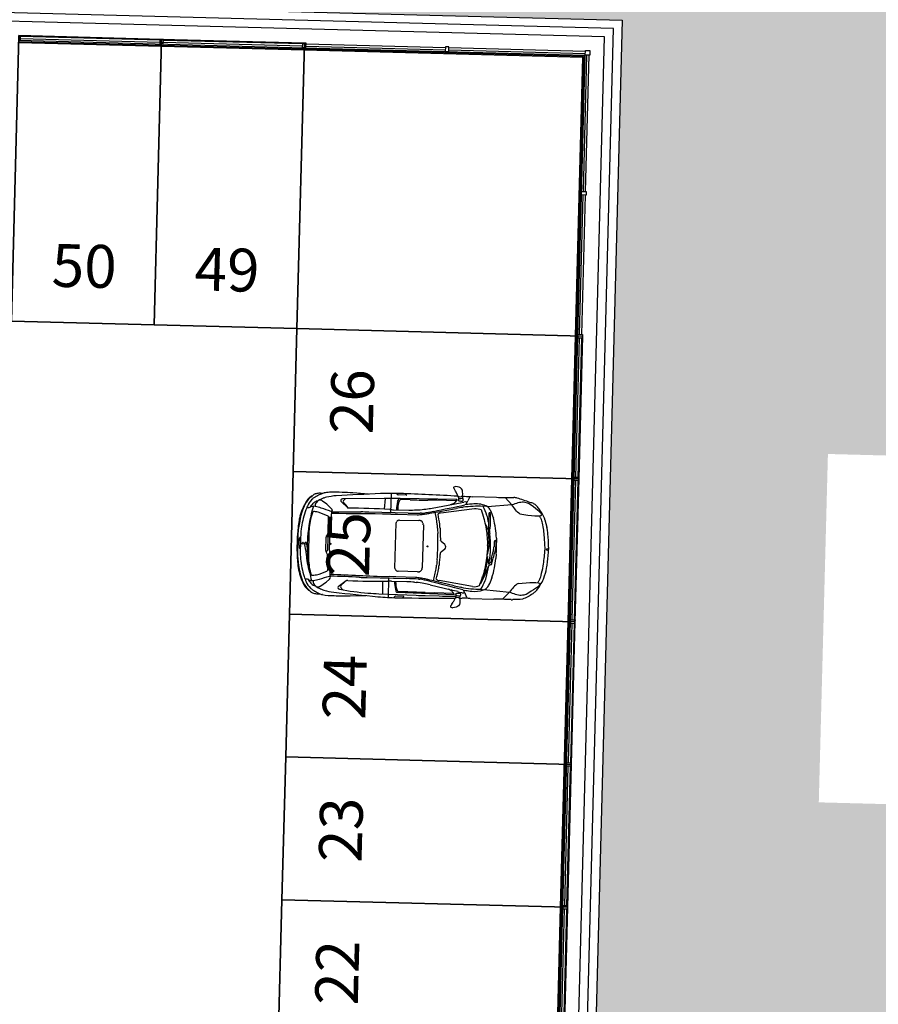
# Model space of a CAD drawing. Units: metres. Extents: x -596 to 4156, y -800 to 3768.
# Drawn here: x -318 to -303, y 1077 to 1094 of the extents above; entities that cross this region are included whole.
import ezdxf

# ---------------------------------------------------------------- set-up
doc = ezdxf.new("R2010")
doc.units = ezdxf.units.M
doc.header["$LTSCALE"] = 0.02
for name, color, linetype in [('PARK_A_MARCIAPIEDI', 2, 'Continuous'), ('PARK_A_VISTA', 2, 'Continuous'), ('PARK_PARCHEGGI_TESTO', 7, 'Continuous'), ('PARK_SIMBOLI', 9, 'Continuous'), ('SDF_VERDE', 86, 'Continuous')]:
    doc.layers.add(name, color=color, linetype=linetype)
doc.layers.add('PARK_PARCHEGGI_DIP', color=14, linetype='Continuous', lineweight=35)
doc.layers.add('PROG_A_VISTA_SEZ', color=150, linetype='Continuous', lineweight=20)
doc.styles.get("Standard").update_dxf_attribs({"font": 'arial.ttf'})

# ---------------------------------------------------------------- blocks, each defined once
blk = doc.blocks.new('Simboli_Auto3')
at = {"color": 0}
for p, q in [((0.597, 0.694), (0.71, 0.81)), ((1.223, 0.81), (0.848, 0.81)), ((1.271, 0.81), (1.271, 0.806)), ((1.273, 0.797), (1.299, 0.742)), ((1.386, 0.813), (1.356, 0.812)), ((1.386, 0.819), (1.386, 0.798)), ((1.446, 0.781), (1.491, 0.876)), ((1.509, 0.909), (1.51, 0.912)), ((2.297, 0.829), (2.28, 0.812)), ((2.282, 0.806), (2.412, 0.806)), ((2.415, 0.807), (2.444, 0.83)), ((2.521, 0.828), (2.525, 0.521)), ((3.131, 0.821), (2.881, 0.808)), ((3.575, 0.811), (3.576, 0.81)), ((3.678, 0.769), (3.639, 0.789)), ((0.204, 0.69), (0.199, 0.685)), ((1.012, 0.665), (0.597, 0.694)), ((1.205, 0.694), (1.202, 0.694)), ((1.312, 0.723), (1.315, 0.72)), ((1.324, 0.695), (1.324, 0.68)), ((1.419, 0.708), (1.365, 0.72)), ((1.372, 0.636), (1.376, 0.635)), ((1.441, 0.74), (1.442, 0.74)), ((1.478, 0.76), (2.393, 0.749)), ((1.478, 0.76), (1.478, 0.757)), ((1.481, 0.748), (1.5, 0.717)), ((1.487, 0.738), (1.793, 0.738)), ((1.864, 0.611), (1.527, 0.683)), ((1.939, 0.783), (1.718, 0.783)), ((2.679, 0.773), (2.083, 0.782)), ((2.216, 0.733), (2.366, 0.733)), ((2.416, 0.701), (2.41, 0.719)), ((2.612, 0.774), (2.62, 0.573)), ((2.852, 0.767), (2.85, 0.767)), ((3.203, 0.581), (3.329, 0.68)), ((0.065, 0.472), (0.06, 0.459)), ((0.885, 0.475), (0.887, 0.481)), ((0.946, 0.617), (0.947, 0.618)), ((1.009, 0.425), (1.059, 0.56)), ((1.057, 0.562), (1.056, 0.562)), ((1.19, 0.621), (1.724, 0.539)), ((1.484, 0.615), (1.774, 0.553)), ((1.751, 0.532), (1.753, 0.531)), ((1.901, 0.528), (1.913, 0.526)), ((1.982, 0.514), (1.985, 0.513)), ((2.054, 0.524), (2.032, 0.524)), ((2.113, 0.575), (2.087, 0.578)), ((2.098, 0.5), (2.415, 0.498)), ((2.479, 0.569), (2.237, 0.569)), ((2.868, 0.521), (2.244, 0.521)), ((2.41, 0.598), (2.408, 0.569)), ((2.45, 0.497), (2.52, 0.497)), ((3.175, 0.577), (3.196, 0.578)), ((3.455, 0.53), (3.459, 0.513)), ((3.459, 0.513), (3.477, 0.162)), ((3.521, 0.61), (3.466, 0.56)), ((3.719, 0.505), (3.718, 0.505)), ((3.723, 0.589), (3.722, 0.589)), ((3.771, 0.498), (3.773, 0.498)), ((3.84, 0.612), (3.839, 0.614)), ((1.998, -0.343), (1.998, 0.343)), ((2.001, 0.359), (2.005, 0.368)), ((2.047, 0.408), (2.048, 0.408)), ((2.069, 0.41), (2.38, 0.407)), ((2.402, 0.401), (2.403, 0.401)), ((2.423, 0.381), (2.428, 0.374)), ((2.432, 0.36), (2.432, -0.36)), ((3.496, 0.394), (3.495, 0.384)), ((3.498, 0.407), (3.498, 0.407)), ((3.946, 0.454), (3.944, 0.46)), ((3.974, 0.296), (3.971, 0.317)), ((0.827, 0.093), (0.831, 0.162)), ((0.906, 0.191), (0.906, 0.218)), ((0.941, 0.255), (0.944, 0.231)), ((3.813, 0.217), (3.813, 0.217)), ((3.846, 0.197), (3.852, 0.128)), ((0, -0.039), (0, 0.039)), ((0.967, -0.039), (0.967, 0.039)), ((1.648, 0.035), (1.705, 0.085)), ((1.716, 0.101), (1.716, 0.102)), ((3.459, 0.003), (3.478, 0.014)), ((3.478, 0.099), (3.478, -0.099)), ((3.505, 0.103), (3.505, -0.103)), ((3.538, 0.117), (3.507, 0.106)), ((3.54, 0.106), (3.54, -0.106)), ((3.816, -0.102), (3.816, 0.102)), ((3.835, 0.086), (3.834, 0.097)), ((3.846, 0.01), (3.846, 0.009)), ((3.855, 0.109), (3.875, 0.026)), ((3.876, 0.017), (3.877, 0.006)), ((3.878, 0), (3.877, 0)), ((3.967, 0.055), (3.967, 0.054)), ((3.991, -0.066), (3.991, 0.066)), ((3.998, 0.105), (3.997, 0.12)), ((0.831, -0.162), (0.827, -0.093)), ((0.861, -0.112), (0.861, -0.111)), ((0.864, -0.083), (0.864, -0.021)), ((0.944, -0.116), (0.96, -0.243)), ((1.648, -0.035), (1.705, -0.085)), ((1.716, -0.101), (1.716, -0.102)), ((3.478, -0.014), (3.459, -0.003)), ((3.507, -0.106), (3.538, -0.117)), ((3.834, -0.097), (3.835, -0.086)), ((3.852, -0.003), (3.852, -0.003)), ((3.967, -0.054), (3.967, -0.055)), ((3.997, -0.12), (3.998, -0.105)), ((0.958, -0.27), (0.938, -0.299)), ((0.961, -0.252), (0.961, -0.262)), ((0.962, -0.288), (0.963, -0.288)), ((3.477, -0.162), (3.459, -0.513)), ((3.813, -0.217), (3.813, -0.217)), ((3.971, -0.317), (3.974, -0.296)), ((0.065, -0.472), (0.031, -0.356)), ((0.981, -0.315), (0.982, -0.317)), ((2.005, -0.368), (2.001, -0.359)), ((2.048, -0.408), (2.047, -0.408)), ((2.38, -0.407), (2.069, -0.41)), ((2.403, -0.401), (2.402, -0.401)), ((2.428, -0.374), (2.423, -0.381)), ((3.495, -0.384), (3.496, -0.394)), ((3.498, -0.407), (3.498, -0.407)), ((3.944, -0.46), (3.946, -0.454)), ((0.887, -0.481), (0.885, -0.475)), ((0.934, -0.551), (0.935, -0.552)), ((0.959, -0.55), (0.959, -0.545)), ((1.724, -0.539), (1.19, -0.621)), ((1.774, -0.553), (1.484, -0.615)), ((1.864, -0.611), (1.527, -0.683)), ((1.753, -0.531), (1.751, -0.532)), ((1.913, -0.526), (1.901, -0.528)), ((1.985, -0.513), (1.982, -0.514)), ((2.032, -0.524), (2.054, -0.524)), ((2.113, -0.575), (2.087, -0.578)), ((2.415, -0.498), (2.098, -0.5)), ((2.479, -0.569), (2.237, -0.569)), ((2.244, -0.521), (2.868, -0.521)), ((2.41, -0.598), (2.408, -0.569)), ((2.52, -0.497), (2.45, -0.497)), ((2.521, -0.828), (2.525, -0.521)), ((2.62, -0.573), (2.612, -0.745)), ((3.2, -0.577), (3.319, -0.683)), ((3.455, -0.53), (3.459, -0.513)), ((3.521, -0.61), (3.466, -0.56)), ((3.718, -0.505), (3.719, -0.505)), ((3.723, -0.589), (3.722, -0.589)), ((3.723, -0.589), (3.722, -0.589)), ((3.839, -0.614), (3.84, -0.612)), ((0.204, -0.69), (0.199, -0.685)), ((0.255, -0.724), (0.254, -0.724)), ((0.597, -0.695), (0.983, -0.655)), ((0.597, -0.695), (0.71, -0.81)), ((1.202, -0.694), (1.205, -0.694)), ((1.273, -0.797), (1.299, -0.742)), ((1.312, -0.723), (1.315, -0.72)), ((1.324, -0.695), (1.324, -0.68)), ((1.419, -0.708), (1.365, -0.72)), ((1.376, -0.635), (1.372, -0.636)), ((1.441, -0.74), (1.442, -0.74)), ((1.446, -0.781), (1.491, -0.876)), ((1.478, -0.76), (2.379, -0.749)), ((1.478, -0.76), (1.478, -0.757)), ((1.481, -0.748), (1.5, -0.717)), ((1.487, -0.738), (1.793, -0.738)), ((2.216, -0.733), (2.366, -0.733)), ((2.392, -0.705), (2.392, -0.704)), ((2.416, -0.701), (2.41, -0.719)), ((2.632, -0.743), (3.292, -0.722)), ((3.639, -0.789), (3.678, -0.769)), ((1.223, -0.81), (0.848, -0.81)), ((1.271, -0.81), (1.271, -0.806)), ((1.386, -0.813), (1.356, -0.812)), ((1.509, -0.909), (1.51, -0.912)), ((2.297, -0.829), (2.28, -0.812)), ((2.282, -0.806), (2.412, -0.806)), ((2.415, -0.807), (2.444, -0.83)), ((2.881, -0.808), (3.131, -0.821)), ((3.576, -0.81), (3.575, -0.811))]:
    blk.add_line(p, q, dxfattribs=at)
for centre, major_axis, ratio, start_param, end_param in [((1.404, 0.677), (-0.31, 0), 0.978, 4.303483, 4.412301), ((1.481, 0.965), (-0.0549, 0), 0.978, 2.480771, 2.727187), ((1.523, 0.947), (0.00915, 0), 0.978, -0.414406, 1.16189), ((0.567, 0.634), (0.183, 0), 0.978, 1.548837, 1.714213), ((0.848, 13.142), (-12.61, 0), 0.978, 1.548837, 1.570796), ((1.223, 4.387), (-3.658, 0), 0.978, 1.570796, 1.606978), ((1.293, 0.806), (0.0219, 0), 0.978, 3.141593, 3.569153), ((1.276, 0.798), (0.11, 0), 0.978, -0.237286, 0), ((1.426, 0.858), (-0.0567, 0), 0.978, 0.782429, 2.247999), ((2.555, -28.295), (29.78, 0), 0.978, 1.576541, 1.607598), ((1.823, 0.725), (-0.366, 0), 0.978, -0.538978, -0.433525), ((1.691, 0.806), (0.21, 0), 0.978, 2.480771, 2.602615), ((2.282, 0.809), (-0.00366, 0), 0.978, -0.785824, 1.570796), ((2.41, -3.464), (-4.39, 0), 0.978, 4.648544, 4.718134), ((2.412, 0.809), (-0.00366, 0), 0.978, 1.570796, 2.241526), ((1.76, -13.406), (-35.266, 2.5), 0.403249, 4.694578, 4.714606), ((3.272, -1.844), (-2.728, 0), 0.978, 4.670489, 4.764172), ((3.45, 0.178), (-0.699, 0.082), 0.915281, 4.638823, 4.910249), ((3.516, 0.513), (-0.31, 0), 0.978, 4.479616, 4.519713), ((3.537, 0.599), (-0.219, 0), 0.978, 4.229298, 4.479616), ((3.652, 0.561), (-0.245, 0), 0.978, 4.633586, 4.847298), ((3.652, 0.561), (0.245, 0), 0.978, 1.231651, 1.491993), ((3.709, 0.719), (0.0732, 0), 0.978, 0.955053, 1.231651), ((0.981, 0.074), (1.005, 0), 0.978, 2.533732, 2.66947), ((0.456, 0.431), (-0.366, 0), 0.978, -0.790475, -0.607861), ((0.325, 0.57), (0.172, 0), 0.978, 2.173088, 2.351118), ((1.078, 0.536), (-0.155, 0), 0.978, -0.822948, -0.566069), ((1.009, 0.608), (0.0617, 0.0342), 0.758303, 0.414707, 1.764069), ((1.741, 0.269), (-0.793, 0), 0.978, -0.527105, -0.326118), ((1.086, -1.091), (0.09, 1.788), 0.434923, -0.032635, 0.209849), ((0.981, -1.611), (0.362, 2.252), 0.807608, -0.015641, 0.156485), ((1.144, 0.558), (0.108, 0.018), 0.578446, 1.026697, 2.114896), ((1.136, -0.373), (-1.093, 0), 0.978, 4.565166, 4.649285), ((1.216, 0.154), (-0.549, 0), 0.978, 4.475155, 4.565166), ((1.365, 0.771), (0.0732, 0), 0.978, 3.569153, 3.883964), ((1.336, 0.601), (-0.125, 0), 0.978, 4.48017, 4.897035), ((1.288, 0.695), (-0.0366, 0), 0.978, 3.141593, 3.883964), ((13.808, 51.087), (53.031, 0), 0.978, 4.475155, 4.484806), ((1.403, 0.754), (0.0311, 0), 0.978, 2.973194, 3.488189), ((1.39, 0.756), (-0.0183, 0), 0.978, 4.668253, 6.114787), ((1.384, 0.747), (-0.011, 0), 0.978, 0.346596, 1.441753), ((0.978, -1.658), (-2.378, 0), 0.978, 4.49805, 4.544078), ((1.407, 0.92), (-0.19, 0), 0.978, 1.441753, 1.597506), ((1.379, 0.525), (0.255, 0), 0.978, 1.365617, 1.52666), ((1.409, 0.842), (-0.11, 0), 0.978, 1.597506, 1.868356), ((3.102, 7.671), (7.317, 0), 0.978, 4.48017, 4.495391), ((1.424, 0.734), (0.0366, 0), 0.978, 1.100317, 1.365617), ((1.406, 0.7), (0.0753, 0), 0.978, 0.8481, 1.100317), ((1.43, 0.78), (0.0433, 0), 0.978, -1.273236, -0.91654), ((1.469, 0.771), (-0.0256, 0), 0.978, -0.433525, 0.295022), ((2.692, -37.838), (-39.504, 0), 0.978, -1.54053, -1.539228), ((1.453, 0.751), (-0.00549, 0), 0.978, 2.225052, 3.989693), ((1.496, 0.757), (0.0183, 0), 0.978, 3.141593, 3.685802), ((1.718, -6.372), (-7.317, 0), 0.978, -1.570796, -1.54053), ((1.537, 0.739), (0.0439, 0), 0.978, 3.685802, 4.083098), ((1.639, 0.876), (0.217, 0), 0.978, 4.083098, 4.410572), ((1.793, -6.418), (7.317, 0), 0.978, 1.550978, 1.570796), ((2.216, 14.452), (14.027, 0), 0.978, 4.69257, 4.712389), ((1.939, -8.161), (-9.146, 0), 0.978, 4.696596, 4.712389), ((2.366, 0.712), (0.0219, 0), 0.978, 0.664698, 1.570796), ((2.297, 0.608), (-0.011, 0.196), 0.574615, 4.634638, 5.323368), ((2.344, 0.701), (0.0694, 0), 0.978, 0.355885, 0.783734), ((2.357, 0.706), (-0.0549, 0), 0.978, 3.399684, 3.497478), ((1.946, 0.579), (0.485, 0), 0.978, -0.021053, 0.258091), ((2.615, -3.162), (-4.024, 0), 0.978, 4.65411, 4.696596), ((2.58, -3.782), (4.659, 0), 0.978, 1.415201, 1.512517), ((2.756, 1.113), (0.704, 0), 0.978, -0.882423, -0.723272), ((3.188, 0.628), (-0.118, 0), 0.978, 3.727506, 4.173893), ((3.262, 0.676), (0.0293, 0), 0.978, -0.723272, 0.585913), ((3.283, 0.666), (-0.0584, 0), 0.978, 3.795995, 4.374158), ((3.316, 0.691), (0.0165, 0), 0.978, -0.705143, 0.654403), ((3.213, -0.605), (-1.416, 0), 0.978, 4.471229, 4.582712), ((3.947, 0.154), (0.631, 0), 0.978, 2.127731, 2.310323), ((3.498, 0.532), (-0.219, 0), 0.978, 4.280446, 4.471229), ((2.404, -1.789), (-2.833, 0), 0.978, 4.253232, 4.280446), ((3.663, 0.599), (0.095, 0), 0.978, 1.562701, 2.127731), ((3.636, 0.646), (-0.0892, 0.0564), 0.509169, 3.12989, 4.761109), ((3.409, 0.269), (-0.578, 0), 0.978, 4.080555, 4.229298), ((3.624, 0.291), (-0.399, 0), 0.978, 4.532968, 4.559708), ((3.677, 0.577), (0.102, 0), 0.978, 0.755448, 1.391375), ((3.621, 0.552), (0.219, 0), 0.978, 0.83781, 0.938962), ((3.287, 0.217), (-0.639, 0), 0.978, 3.781957, 3.897041), ((3.611, 0.583), (0.243, 0), 0.978, 0.705214, 0.955053), ((3.574, 0.501), (-0.289, 0), 0.978, 3.553032, 3.979403), ((3.621, 0.508), (-0.299, 0), 0.978, 3.862395, 4.166406), ((3.46, 0.405), (-0.479, 0), 0.978, 3.54683, 3.931769), ((3.712, 0.587), (-0.177, 0), 0.978, 3.646177, 3.862395), ((3.012, 0.208), (0.978, 0), 0.978, 0.232169, 0.504584), ((0.412, 0.358), (0.366, 0), 0.978, 2.66947, 2.818), ((0.588, 0.302), (0.498, 0), 0.978, 2.734886, 2.903883), ((0.366, 0.395), (-0.256, 0), 0.978, -0.57846, -0.406707), ((1.934, 0.158), (-1.097, 0), 0.978, -0.299549, -0.145088), ((1.657, 0.248), (-0.807, 0), 0.978, -0.45074, -0.299549), ((1.162, 0.482), (-0.256, 0), 0.978, -0.566069, -0.45074), ((3.457, -0.07), (-2.542, 0), 0.978, -0.220331, -0.143682), ((3.345, -0.476), (-2.525, 0), 0.978, -0.43291, -0.314556), ((1.405, 0.379), (0.439, 0), 0.978, 2.815474, 2.921261), ((10.899, -2.569), (10.342, 0), 0.978, 2.822703, 2.837044), ((1.056, 0.558), (-0.00366, 0), 0.978, -1.570796, -0.43291), ((1.057, 0.56), (0.00183, 0), 0.978, -0.345715, 1.570796), ((1.667, 0.277), (-0.274, 0), 0.978, 4.399232, 4.502495), ((4.139, -0.007), (-2.43, 0), 0.978, -0.221929, -0.153803), ((1.725, 0.449), (-0.0887, 0), 0.978, 4.286322, 4.399232), ((1.757, 0.518), (0.011, 0), 0.978, -0.221929, 1.144729), ((2.552, 4.049), (3.658, 0), 0.978, 4.49805, 4.533468), ((4.139, -0.007), (2.391, 0), 0.978, 2.903432, 2.98779), ((2.902, 5.033), (-4.694, 0), 0.978, 1.343213, 1.376517), ((2.179, 2.008), (-1.463, 0), 0.978, 1.353798, 1.422621), ((3.866, 11.088), (-10.975, 0), 0.978, 1.391875, 1.39825), ((2.326, 2.968), (-2.456, 0), 0.978, 1.422621, 1.473353), ((2.212, 1.785), (1.32, 0), 0.978, 4.539843, 4.596342), ((2.038, 0.739), (-0.219, 0), 0.978, 1.376517, 1.544766), ((2.244, 7.677), (-7.317, 0), 0.978, 1.544766, 1.570796), ((2.102, 0.858), (-0.366, 0), 0.978, 1.45475, 1.561268), ((2.237, 1.822), (1.28, 0), 0.978, 4.614945, 4.712389), ((2.45, 4.075), (3.658, 0), 0.978, 4.70286, 4.712389), ((2.479, 2.358), (-1.829, 0), 0.978, 1.570796, 1.603863), ((2.52, -0.934), (1.463, 0), 0.978, 1.558948, 1.570796), ((1.647, -72.999), (-75.155, 0), 0.978, 4.688252, 4.70054), ((3.012, -13.413), (14.306, 0), 0.978, 1.55941, 1.603863), ((2.868, -6.635), (7.317, 0), 0.978, 1.553366, 1.570796), ((4.049, 53.048), (0.552, 52.536), 1, 3.132028, 3.140798), ((3.194, 0.592), (0.0146, 0), 0.978, -1.475279, -0.882423), ((3.488, 0.536), (-0.0329, 0), 0.978, -0.831269, 0.187897), ((3.457, 0.556), (0.0439, 0), 0.978, 4.68981, 5.046088), ((4.621, -2.727), (3.508, 0), 0.978, 1.857293, 1.904495), ((3.853, -0.196), (0.73, 0), 0.978, 1.81675, 2.051385), ((4.146, -1.151), (-1.829, 0), 0.978, -1.338138, -1.284299), ((3.791, 0.045), (-0.476, 0), 0.978, -1.41666, -1.324842), ((3.735, 0.408), (-0.101, 0), 0.978, 4.566182, 4.866525), ((3.746, 0.502), (-0.0915, 0), 0.978, 4.465116, 4.945048), ((3.747, 0.491), (-0.0146, 0), 0.978, 3.708085, 4.566182), ((1.473, -0.014), (-2.364, 0), 0.978, 3.35103, 3.406459), ((3.671, 0.444), (0.105, 0), 0.978, 0.263905, 0.566492), ((3.726, 0.429), (0.169, 0), 0.978, 1.135957, 1.323523), ((2.69, 0.169), (1.133, 0), 0.978, 0.152471, 0.301255), ((2.595, 0.159), (1.22, 0), 0.978, 0.048714, 0.263905), ((2.72, 0.097), (1.13, 0), 0.978, 0.090243, 0.371457), ((3.836, 0.66), (0.0915, 0), 0.978, 4.277549, 4.537714), ((3.769, 0.569), (-0.0366, 0), 0.978, 3.33015, 3.781957), ((3.847, 0.718), (-0.152, 0), 0.978, 1.396122, 1.643853), ((3.002, 0.254), (0.915, 0), 0.978, 0.314397, 0.41144), ((2.296, 0.03), (-1.657, 0), 0.978, 3.280818, 3.45599), ((4.398, 0.799), (-0.543, 0), 0.978, 0.405237, 0.418484), ((3.278, 0.311), (-0.683, 0), 0.978, 3.365761, 3.560077), ((2.747, -0.189), (-2.728, 0.487), 0.62771, -0.095278, -0.000272), ((0.052, 0.35), (-0.0219, 0), 0.978, -0.432128, -0.201559), ((1.595, 0.063), (-1.534, 0), 0.978, -0.237709, -0.134241), ((1.641, 0.203), (0.672, 0), 0.978, 2.795878, 3.070992), ((2.522, 0.023), (-1.556, 0), 0.978, -0.267667, -0.092954), ((2.083, 0.141), (-1.101, 0), 0.978, -0.304549, -0.267667), ((2.352, 0.263), (0.622, 0), 0.978, 2.98779, 3.08767), ((2.352, 0.263), (-0.583, 0), 0.978, -0.153803, -0.053923), ((2.042, 0.343), (-0.0439, 0), 0.978, -0.373899, 0), ((2.112, 0.327), (0.115, 0), 0.978, 2.525141, 2.767694), ((2.048, 0.371), (0.0366, 0), 0.978, 2.020906, 2.525141), ((2.058, 0.351), (0.0593, 0), 0.978, 1.7574, 2.020906), ((2.068, 0.303), (-0.11, 0), 0.978, 4.701181, 4.898993), ((2.38, 0.364), (-0.0439, 0), 0.978, 4.181276, 4.701181), ((2.372, 0.349), (-0.0611, 0), 0.978, 3.716519, 4.181276), ((2.407, 0.36), (0.0256, 0), 0.978, 0, 0.574926), ((3.859, 0.354), (0.366, 0), 0.978, 3.056498, 3.189989), ((5.667, 0.439), (-2.175, 0), 0.978, 0.048397, 0.122815), ((3.642, 0.382), (0.146, 0), 0.978, 2.967058, 3.056498), ((3.562, 0.396), (0.0657, 0), 0.978, 2.632508, 2.967058), ((3.527, 0.415), (-0.0256, 0), 0.978, -1.090207, -0.509085), ((1.473, -0.014), (2.364, 0), 0.978, 0.047885, 0.152471), ((2.335, 0.095), (1.652, 0), 0.978, 0.137791, 0.224169), ((3.257, 0.265), (0.726, 0), 0.978, 0.136703, 0.232169), ((1.516, 0.031), (2.483, 0), 0.978, 0.036796, 0.136703), ((2.305, 0), (2.308, 0), 0.978, 3.031178, 3.122555), ((0.739, 0.17), (-0.732, 0), 0.978, -0.180783, -0.110415), ((3.308, -0.141), (1.073, 3.097), 0.994249, 1.778866, 1.851039), ((2.769, 0.039), (-1.942, 0), 0.978, -0.145088, -0.064752), ((2.563, -0.287), (-1.752, 0), 0.978, -0.292566, -0.171712), ((4.424, -0.665), (3.624, 0), 0.978, 2.901551, 2.947028), ((2.071, -0.025), (1.209, 0), 0.978, 2.898667, 2.941476), ((0.851, 0.218), (0.0366, 0), 0.978, -0.292566, -0.200117), ((0.905, 0.258), (0.00732, 0), 0.978, 1.967038, 2.898667), ((0.817, 0.463), (0.22, 0), 0.978, -1.174555, -0.965543), ((0.851, 0.191), (0.0549, 0), 0.978, -0.240041, 0), ((0.913, 0.218), (-0.00732, 0), 0.978, -0.695199, 0), ((0.323, 0.699), (-0.761, 0), 0.978, 2.446394, 2.505086), ((2.859, 0), (-1.939, 0), 0.978, -0.119048, 0.119048), ((3.457, -0.07), (-2.542, 0), 0.978, -0.132459, -0.119048), ((0.938, 0.255), (0.00366, 0), 0.978, 0.108338, 2.505086), ((0.94, 0.289), (-0.00366, 0), 0.978, 2.17605, 2.827037), ((1.543, 0.295), (0.603, 0), 0.978, 3.249931, 3.409084), ((3.526, 0.072), (2.562, 0), 0.978, 3.070992, 3.114688), ((2.35, 0.039), (-1.384, 0), 0.978, -0.092954, 0), ((-23.05, 1.604), (24.817, 0), 0.978, -0.061083, -0.053923), ((5.179, 0), (3.421, 0), 0.978, 3.079207, 3.203978), ((-23.05, 1.604), (-24.856, 0), 0.978, 3.084141, 3.08767), ((2.198, 0.099), (-1.28, 0), 0.978, 3.141593, 3.191832), ((3.541, 0.183), (0.0329, 0), 0.978, 3.264408, 3.483601), ((3.69, 0.235), (0.191, 0), 0.978, 3.483601, 3.750002), ((1.402, 0.102), (2.414, 0), 0.978, 0, 0.048714), ((3.212, 0.155), (-0.732, 0), 0.978, 3.168104, 3.280818), ((-2.771, 0), (6.717, 0), 0.978, -0.026511, 0.026511), ((2.277, 0.066), (1.714, 0), 0.978, 0, 0.137791), ((0.003, 0.043), (0.00549, 0), 0.978, 3.122555, 3.876612), ((0.017, 0), (0, 0.0167), 0.606888, 3.141593, 9.424778), ((0.601, 0), (-0.549, 0), 0.978, -0.053072, 0.053072), ((2.287, 0), (1.463, 0), 0.978, 3.07684, 3.206345), ((1.284, -0.07), (0.454, 0), 0.978, 2.969881, 3.177502), ((1.084, -0.021), (0.219, 0), 0.978, 2.947028, 3.141593), ((1.666, -0.078), (0.724, 0), 0.978, 2.874194, 3.17827), ((0.964, 0.14), (0.00183, 0), 0.978, 3.409084, 6.25628), ((1.68, 0), (0.0476, 0), 0.978, 2.303783, 3.979402), ((1.677, 0.115), (0.0414, 0), 0.978, -0.83781, -0.331787), ((1.64, 0.128), (0.0805, 0), 0.978, -0.331787, -0.061083), ((3.46, 0), (0.00366, 0), 0.978, 2.075726, 4.207459), ((3.509, 0.103), (-0.00366, 0), 0.978, -1.22136, 0), ((3.501, 0.106), (-0.0384, 0), 0.978, 3.141593, 3.750002), ((2.008, 0), (-1.829, 0), 0.978, 3.17648, 3.189478), ((2.008, 0), (1.829, 0), 0.978, -0.047885, 0.034887), ((4.018, 0.069), (0.183, 0), 0.978, 3.17648, 3.481909), ((3.908, 0.031), (-0.0658, 0), 0.978, 0.340317, 0.557904), ((3.998, 0.141), (0.146, 0), 0.978, 3.231836, 3.371248), ((3.804, 0.01), (-0.0732, 0), 0.978, 3.235882, 3.371248), ((3.845, 0.003), (-0.0329, 0), 0.978, 3.055113, 3.235882), ((3.908, 0), (0, 0.0167), 0.606888, 3.141593, 9.424778), ((3.922, 0.057), (-0.0449, 0), 0.978, 3.113115, 4.158071), ((4.53, 0), (0.565, 0), 0.978, 3.07759, 3.205596), ((3.418, 0.07), (-0.549, 0), 0.978, 3.07759, 3.113115), ((1.073, 0), (-2.927, 0), 0.978, 3.104796, 3.178389), ((0.003, -0.043), (0.00549, 0), 0.978, 2.406573, 3.16063), ((2.305, 0), (-2.308, 0), 0.978, 0.019038, 0.110415), ((3.308, 0.141), (-3.26, 0), 0.978, 0.053072, 0.105817), ((0.904, -0.083), (0.0732, 0), 0.978, 3.177502, 3.589975), ((0.848, -0.11), (0.011, 0), 0.978, 3.589975, 3.749389), ((0.849, -0.109), (0.0123, 0), 0.978, 3.749389, 6.033421), ((0.747, -0.083), (0.117, 0), 0.978, -0.249764, 0), ((1.09, -0.099), (-0.146, 0), 0.978, 0.036677, 0.122566), ((2.35, -0.039), (-1.384, 0), 0.978, 0, 0.092954), ((1.677, -0.115), (-0.0414, 0), 0.978, 3.47338, 3.979402), ((1.64, -0.128), (-0.0805, 0), 0.978, 3.202676, 3.47338), ((-23.05, -1.604), (-24.817, 0), 0.978, 3.195516, 3.202676), ((2.198, -0.099), (-1.28, 0), 0.978, 3.091353, 3.141593), ((3.509, -0.103), (-0.00366, 0), 0.978, 0, 1.22136), ((3.69, -0.235), (0.191, 0), 0.978, 2.533183, 2.799584), ((3.501, -0.106), (0.0384, 0), 0.978, -0.608409, 0), ((1.473, 0.014), (-2.364, 0), 0.978, 2.876726, 3.093707), ((1.402, -0.102), (-2.414, 0), 0.978, 3.092879, 3.141593), ((3.883, 0.016), (0.0367, 0), 0.978, 3.699497, 3.968511), ((3.866, -0.002), (-0.011, 0), 0.978, 0.826918, 2.563954), ((3.861, 0.001), (-0.017, 0), 0.978, 2.563954, 3.055113), ((3.922, -0.057), (0.0449, 0), 0.978, -1.016478, 0.028477), ((3.418, -0.07), (0.549, 0), 0.978, 0.028477, 0.064003), ((2.277, -0.066), (-1.714, 0), 0.978, 3.003801, 3.141593), ((1.516, -0.031), (-2.483, 0), 0.978, 3.004889, 3.104796), ((0.739, -0.17), (-0.732, 0), 0.978, 0.110415, 0.180783), ((2.747, 0.189), (2.773, 0), 0.978, 3.322376, 3.343151), ((1.595, -0.063), (-1.534, 0.033), 0.979885, 0.110599, 0.259241), ((2.769, -0.039), (1.942, 0), 0.978, 3.206345, 3.286681), ((1.934, -0.158), (1.097, 0), 0.978, 3.286681, 3.441142), ((3.432, -0.442), (2.502, 0), 0.978, 3.086825, 3.17909), ((3.457, 0.07), (-2.542, 0), 0.978, 0.119048, 0.146193), ((0.953, -0.31), (0.0183, 0), 0.978, 2.538901, 3.086825), ((0.946, -0.262), (-0.0146, 0), 0.978, 2.538901, 3.141593), ((0.888, -0.252), (0.0732, 0), 0.978, 0, 0.122566), ((0.962, -0.29), (0.00183, 0), 0.978, 1.570796, 3.189703), ((-1.631, -0.412), (-2.594, 0), 0.978, 3.094365, 3.189703), ((0.963, -0.296), (0.00732, 0), 0.978, 0.605874, 1.570796), ((0.895, -0.342), (-0.0907, 0), 0.978, 3.452936, 3.747466), ((2.522, -0.023), (1.556, 0), 0.978, 3.234547, 3.409259), ((2.352, -0.263), (-0.622, 0), 0.978, 0.053923, 0.153803), ((-23.05, -1.604), (-24.856, 0), 0.978, 3.195516, 3.199044), ((2.352, -0.263), (0.583, 0), 0.978, 3.195516, 3.295395), ((5.667, -0.439), (2.175, 0), 0.978, 3.018777, 3.093196), ((3.541, -0.183), (-0.0329, 0), 0.978, -0.342009, -0.122815), ((2.595, -0.159), (1.22, 0), 0.978, -0.263905, -0.048714), ((2.296, -0.03), (1.657, 0), 0.978, -0.314397, -0.139226), ((3.212, -0.155), (-0.732, 0), 0.978, 3.002367, 3.115081), ((0.052, -0.35), (0.0219, 0), 0.978, 3.343151, 3.573721), ((0.588, -0.302), (0.498, 0), 0.978, 3.379302, 3.548299), ((3.457, 0.07), (2.542, 0), 0.978, 3.335154, 3.361924), ((0.738, -0.394), (0.256, 0), 0.978, 0.231299, 0.311343), ((1.046, -0.323), (-0.0604, 0), 0.978, 0.231299, 0.846306), ((2.083, -0.141), (-1.101, 0), 0.978, 0.267667, 0.304549), ((10.899, 2.569), (-10.342, 0), 0.978, 0.304549, 0.31889), ((4.139, 0.007), (-2.43, 0), 0.978, 0.153803, 0.221929), ((4.139, 0.007), (2.391, 0), 0.978, 3.295395, 3.379753), ((2.042, -0.343), (0.0439, 0), 0.978, 3.141593, 3.515492), ((2.112, -0.327), (0.115, 0), 0.978, 3.515492, 3.758045), ((2.048, -0.371), (-0.0366, 0), 0.978, 0.616452, 1.120687), ((2.058, -0.351), (0.0593, 0), 0.978, 4.26228, 4.525785), ((2.068, -0.303), (0.11, 0), 0.978, 4.525785, 4.723597), ((2.38, -0.364), (0.0439, 0), 0.978, -1.559588, -1.039683), ((2.372, -0.349), (0.0611, 0), 0.978, -1.039683, -0.574926), ((2.407, -0.36), (-0.0256, 0), 0.978, 2.566666, 3.141593), ((3.859, -0.354), (-0.366, 0), 0.978, -0.048397, 0.085095), ((3.642, -0.382), (-0.146, 0), 0.978, 0.085095, 0.174535), ((3.562, -0.396), (-0.0657, 0), 0.978, 0.174535, 0.509085), ((3.527, -0.415), (-0.0256, 0), 0.978, 0.509085, 1.090207), ((3.853, 0.196), (0.73, 0), 0.978, 4.2318, 4.466435), ((3.012, -0.208), (-0.978, 0), 0.978, 2.637009, 2.909424), ((3.278, -0.311), (0.683, 0), 0.978, -0.418484, -0.224169), ((2.335, -0.095), (1.652, 0), 0.978, -0.224169, -0.137791), ((3.257, -0.265), (-0.726, 0), 0.978, 2.909424, 3.004889), ((0.412, -0.358), (-0.366, 0), 0.978, 0.323593, 0.472123), ((0.981, -0.074), (-1.005, 0), 0.978, 0.472123, 0.607861), ((0.366, -0.395), (-0.256, 0), 0.978, 0.406707, 0.581766), ((1.657, -0.248), (0.807, 0), 0.978, 3.441142, 3.592333), ((1.162, -0.482), (0.256, 0), 0.978, 3.592333, 3.707661), ((1.042, -0.53), (0.11, 0), 0.978, 3.17909, 3.340061), ((0.947, -0.55), (-0.0123, 0), 0.978, 0.198469, 3.069145), ((1.078, -0.536), (0.155, 0), 0.978, 3.707661, 3.964541), ((0.412, -0.507), (0.549, 0), 0.978, -0.072447, -0.047227), ((1.405, -0.379), (-0.439, 0), 0.978, 0.220331, 0.326118), ((1.741, -0.269), (0.793, 0), 0.978, 3.467711, 3.668698), ((13.808, -51.087), (53.031, 0), 0.978, 1.798379, 1.80803), ((0.978, 1.658), (2.378, 0), 0.978, -1.402485, -1.356457), ((1.667, -0.277), (-0.274, 0), 0.978, 1.78069, 1.883954), ((1.725, -0.449), (-0.0887, 0), 0.978, 1.883954, 1.996863), ((1.757, -0.518), (0.011, 0), 0.978, -1.144729, 0.221929), ((2.552, -4.049), (3.658, 0), 0.978, 1.749717, 1.785135), ((2.902, -5.033), (4.694, 0), 0.978, 1.765076, 1.798379), ((2.179, -2.008), (1.463, 0), 0.978, 1.718972, 1.787794), ((3.866, -11.088), (10.975, 0), 0.978, 1.743343, 1.749717), ((2.326, -2.968), (2.456, 0), 0.978, 1.66824, 1.718972), ((2.212, -1.785), (1.32, 0), 0.978, 1.686843, 1.743343), ((2.038, -0.739), (0.219, 0), 0.978, 1.596827, 1.765076), ((2.244, -7.677), (-7.317, 0), 0.978, -1.570796, -1.544766), ((2.102, -0.858), (0.366, 0), 0.978, 1.580325, 1.686843), ((2.237, -1.822), (1.28, 0), 0.978, 1.570796, 1.66824), ((2.297, -0.608), (0.007, 0.193), 0.585573, 4.209698, 4.781408), ((2.45, -4.075), (-3.658, 0), 0.978, -1.570796, -1.561268), ((1.946, -0.579), (-0.485, 0), 0.978, 2.883502, 3.162646), ((2.479, -2.358), (-1.829, 0), 0.978, 4.679322, 4.712389), ((2.52, 0.934), (-1.463, 0), 0.978, 1.570796, 1.582645), ((1.647, 72.999), (-75.155, 0), 0.978, 1.582645, 1.594933), ((3.012, 13.413), (-14.954, 0.22), 0.935514, 1.552916, 1.597122), ((2.868, 6.635), (7.317, 0), 0.978, 4.712389, 4.729819), ((4.049, -53.048), (52.53, 0.962), 1, 1.563786, 1.572556), ((3.789, -0.117), (-0.529, 0.529), 1, 1.447984, 1.596621), ((3.488, -0.536), (0.0329, 0), 0.978, 2.953696, 3.972862), ((3.457, -0.556), (0.0439, 0), 0.978, 1.237097, 1.593375), ((4.621, 2.727), (3.508, 0), 0.978, 4.37869, 4.425892), ((3.947, -0.154), (0.631, 0), 0.978, 3.972862, 4.155455), ((4.146, 1.151), (1.829, 0), 0.978, 4.425892, 4.47973), ((3.636, -0.646), (0.0892, 0.0564), 0.509169, 4.663669, 6.294888), ((3.791, -0.045), (-0.476, 0), 0.978, 1.324842, 1.41666), ((3.735, -0.408), (0.101, 0), 0.978, 4.558253, 4.858596), ((3.746, -0.502), (-0.0915, 0), 0.978, 1.338138, 1.81807), ((3.747, -0.491), (-0.0146, 0), 0.978, 1.717003, 2.5751), ((3.287, -0.217), (0.639, 0), 0.978, -0.755448, -0.640365), ((3.671, -0.444), (0.105, 0), 0.978, -0.566492, -0.263905), ((3.726, -0.429), (-0.169, 0), 0.978, 1.81807, 2.005636), ((3.574, -0.501), (-0.289, 0), 0.978, 2.303782, 2.730153), ((3.46, -0.405), (0.479, 0), 0.978, -0.790176, -0.405237), ((3.836, -0.66), (-0.0915, 0), 0.978, -1.396122, -1.135957), ((3.769, -0.569), (0.0366, 0), 0.978, -0.640365, -0.188557), ((3.847, -0.718), (0.152, 0), 0.978, 1.49774, 1.745471), ((3.002, -0.254), (0.915, 0), 0.978, -0.41144, -0.314397), ((4.398, -0.799), (0.543, 0), 0.978, 2.723108, 2.736356), ((0.456, -0.431), (-0.366, 0), 0.978, 0.607861, 0.790475), ((0.325, -0.57), (-0.172, 0), 0.978, 0.790475, 1.14589), ((0.36, -0.496), (-0.256, 0), 0.978, 1.14589, 1.256522), ((3.414, 8.691), (10.133, 0), 0.978, 4.398114, 4.401244), ((3.414, 8.691), (-10.133, 0), 0.978, 1.259651, 1.28092), ((1.009, -0.608), (-0.0617, 0.0342), 0.758303, 1.377524, 2.726885), ((1.086, 1.091), (-0.088, 1.788), 0.44468, 2.903006, 3.176686), ((0.981, 1.611), (-0.362, 2.252), 0.807608, 2.985108, 3.157233), ((1.136, 0.373), (1.093, 0), 0.978, -1.507693, -1.423573), ((1.216, -0.154), (0.549, 0), 0.978, -1.423573, -1.333562), ((1.365, -0.771), (-0.0732, 0), 0.978, -0.742372, -0.42756), ((1.336, -0.601), (0.125, 0), 0.978, 4.527743, 4.944608), ((1.288, -0.695), (0.0366, 0), 0.978, -0.742372, 0), ((1.403, -0.754), (-0.0311, 0), 0.978, -0.346596, 0.168398), ((1.39, -0.756), (-0.0183, 0), 0.978, 0.168398, 1.614932), ((1.384, -0.747), (0.011, 0), 0.978, 1.69984, 2.794997), ((1.407, -0.92), (0.19, 0), 0.978, 1.544087, 1.69984), ((1.276, -0.798), (0.11, 0), 0.978, 0, 0.237286), ((1.379, -0.525), (0.255, 0), 0.978, -1.52666, -1.365617), ((1.409, -0.842), (0.11, 0), 0.978, 1.273236, 1.544087), ((3.102, -7.671), (7.317, 0), 0.978, 1.787794, 1.803015), ((1.424, -0.734), (-0.0366, 0), 0.978, 1.775976, 2.041276), ((1.406, -0.7), (-0.0753, 0), 0.978, 2.041276, 2.293492), ((1.43, -0.78), (-0.0433, 0), 0.978, 4.058133, 4.414829), ((1.469, -0.771), (-0.0256, 0), 0.978, -0.295022, 0.433525), ((1.453, -0.751), (0.00549, 0), 0.978, -0.8481, 0.91654), ((1.496, -0.757), (-0.0183, 0), 0.978, -0.54421, 0), ((1.537, -0.739), (-0.0439, 0), 0.978, -0.941506, -0.54421), ((1.639, -0.876), (0.217, 0), 0.978, 1.872613, 2.200087), ((1.793, 6.418), (-7.317, 0), 0.978, 1.570796, 1.590615), ((2.216, -14.452), (-14.027, 0), 0.978, -1.570796, -1.550978), ((2.366, -0.712), (-0.0219, 0), 0.978, 1.570796, 2.476894), ((2.239, 9.984), (-10.975, 0), 0.978, 1.583499, 1.606551), ((2.346, -0.697), (0.0468, 0), 0.978, -0.664698, -0.169738), ((2.344, -0.701), (-0.0694, 0), 0.978, 2.357859, 2.785708), ((2.357, -0.706), (0.0549, 0), 0.978, -0.355885, -0.258091), ((1.76, 13.406), (35.266, 2.5), 0.403249, 4.710172, 4.7302), ((3.179, -0.631), (0.118, 0), 0.978, -0.932848, -0.585913), ((3.252, -0.679), (-0.0293, 0), 0.978, 2.555679, 3.864865), ((3.273, -0.668), (0.0584, 0), 0.978, -1.232565, -0.654403), ((3.306, -0.693), (-0.0165, 0), 0.978, 2.48719, 3.846735), ((3.213, 0.605), (1.416, 0), 0.978, -1.441119, -1.329637), ((3.498, -0.532), (0.219, 0), 0.978, -1.329637, -1.138853), ((2.404, 1.789), (2.833, 0), 0.978, -1.138853, -1.111639), ((3.663, -0.599), (0.095, 0), 0.978, 4.155455, 4.720485), ((3.409, -0.269), (0.578, 0), 0.978, -1.087706, -0.938962), ((3.624, -0.291), (0.399, 0), 0.978, -1.418115, -1.391375), ((3.677, -0.577), (-0.102, 0), 0.978, 1.750218, 2.386145), ((3.709, -0.719), (-0.0732, 0), 0.978, 1.909942, 2.186539), ((3.621, -0.552), (-0.219, 0), 0.978, 2.202631, 2.303782), ((3.611, -0.583), (-0.243, 0), 0.978, 2.186539, 2.436379), ((3.621, -0.508), (0.299, 0), 0.978, -1.024814, -0.720802), ((3.712, -0.587), (0.177, 0), 0.978, -0.720802, -0.504584), ((0.559, -0.669), (0.146, 0), 0.978, 4.422513, 4.556421), ((0.595, -0.447), (-0.375, 0), 0.978, 1.414828, 1.42738), ((0.567, -0.634), (0.183, 0), 0.978, 4.568973, 4.734348), ((0.848, -13.142), (12.61, 0), 0.978, 1.570796, 1.592755), ((1.223, -4.387), (3.658, 0), 0.978, 1.534614, 1.570796), ((1.293, -0.806), (-0.0219, 0), 0.978, -0.42756, 0), ((1.426, -0.858), (0.0567, 0), 0.978, 0.893594, 2.359164), ((2.555, 28.295), (29.78, 0), 0.978, 4.675587, 4.706644), ((1.823, -0.725), (0.366, 0), 0.978, 3.575117, 3.68057), ((1.691, -0.806), (0.21, 0), 0.978, 3.68057, 3.802414), ((1.481, -0.965), (-0.0549, 0), 0.978, 3.555998, 3.802414), ((2.282, -0.809), (0.00366, 0), 0.978, 1.570796, 3.927417), ((2.41, 3.464), (-4.39, 0), 0.978, 1.565052, 1.634641), ((2.412, -0.809), (0.00366, 0), 0.978, 0.900067, 1.570796), ((3.272, 1.844), (-3.478, 0.09), 0.766713, 1.550088, 1.649881), ((3.45, -0.178), (-0.658, 0), 0.978, 1.612696, 1.763472), ((3.516, -0.513), (0.31, 0), 0.978, -1.378121, -1.338023), ((3.537, -0.599), (0.219, 0), 0.978, -1.338023, -1.087706), ((3.652, -0.561), (-0.245, 0), 0.978, 1.435887, 1.6496), ((3.652, -0.561), (0.245, 0), 0.978, -1.491993, -1.231651), ((1.404, -0.677), (-0.31, 0), 0.978, 1.870884, 1.979703), ((1.523, -0.947), (-0.00915, 0), 0.978, 1.979703, 3.555998)]:
    blk.add_ellipse(centre, major_axis=major_axis, ratio=ratio, start_param=start_param, end_param=end_param, dxfattribs=at)
blk.add_ellipse((1.922, 0), major_axis=(0.00797, 0), ratio=0.978, dxfattribs=at)
at = {"color": 0, "extrusion": (0, 0, -1)}
blk.add_ellipse((1.144, -0.558), major_axis=(0.108, -0.018), ratio=0.578446, start_param=1.026697, end_param=2.114896, dxfattribs=at)
at = {"color": 0}
for points in [[(1.386, 0.819), (1.404, 0.931), (1.495, 0.967)], [(0.228, 0.709), (0.391, 0.798), (0.541, 0.811)], [(0.467, 0.554), (0.119, 0.552), (0.332, 0.722)], [(0.467, -0.555), (0.119, -0.553), (0.332, -0.723)], [(1.386, -0.819), (1.404, -0.931), (1.495, -0.967)]]:
    blk.add_spline(points, degree=3, dxfattribs=at)
for points in [[(0.332, 0.722), (0.358, 0.733), (0.441, 0.754), (0.534, 0.719), (0.597, 0.694)], [(0.332, -0.723), (0.358, -0.734), (0.441, -0.755), (0.534, -0.719), (0.597, -0.695)]]:
    blk.add_open_spline(points, degree=3, knots=[259.640941, 259.640941, 259.640941, 259.640941, 347.724581, 539.156844, 539.156844, 539.156844, 539.156844], dxfattribs=at)
for points in [[(0.467, 0.554), (0.517, 0.584), (0.557, 0.639), (0.597, 0.694)], [(0.467, -0.555), (0.517, -0.585), (0.557, -0.64), (0.597, -0.695)]]:
    blk.add_open_spline(points, degree=3, dxfattribs=at)
blk = doc.blocks.new('PARK_ESTAVIS_COP')
at = {"layer": 'PARK_A_MARCIAPIEDI'}
blk.add_lwpolyline([(-6.52, -63.45), (-6.45, -63.45), (-6.45, 7.35), (-28.1, 7.35), (-28.1, 7.5), (-6.3, 7.5), (-6.3, -63.6), (-6.52, -63.6)], dxfattribs=at)
at = {"layer": 'PARK_A_VISTA'}
for p, q in [((-16.82, 6.94), (-14.38, 6.94)), ((-16.82, 6.9), (-14.38, 6.9)), ((-14.32, 6.94), (-11.88, 6.94)), ((-14.32, 6.9), (-11.88, 6.9)), ((-11.82, 6.94), (-9.38, 6.94)), ((-11.82, 6.9), (-9.38, 6.9)), ((-9.32, 6.94), (-6.93, 6.94)), ((-9.32, 6.9), (-6.93, 6.9)), ((-16.85, 6.87), (-11.85, 6.87)), ((-16.85, 6.85), (-11.85, 6.85)), ((-16.85, 6.83), (-11.85, 6.83)), ((-11.85, 6.87), (-6.93, 6.87)), ((-11.85, 6.85), (-6.95, 6.85)), ((-11.85, 6.83), (-6.97, 6.83)), ((-6.97, 1.95), (-6.97, 6.83)), ((-6.95, 1.95), (-6.95, 6.85)), ((-6.93, 1.95), (-6.93, 6.87)), ((-6.9, 4.48), (-6.9, 6.87)), ((-6.86, 4.48), (-6.86, 6.87)), ((-6.9, 1.98), (-6.9, 4.42)), ((-6.86, 1.98), (-6.86, 4.42)), ((-6.97, -3.05), (-6.97, 1.95)), ((-6.95, -3.05), (-6.95, 1.95)), ((-6.93, -3.05), (-6.93, 1.95)), ((-6.9, -0.52), (-6.9, 1.92)), ((-6.86, -0.52), (-6.86, 1.92)), ((-6.9, -3.02), (-6.9, -0.58)), ((-6.86, -3.02), (-6.86, -0.58)), ((-6.97, -8.05), (-6.97, -3.05)), ((-6.95, -8.05), (-6.95, -3.05)), ((-6.93, -8.05), (-6.93, -3.05)), ((-6.9, -5.52), (-6.9, -3.08)), ((-6.86, -5.52), (-6.86, -3.08)), ((-6.9, -8.02), (-6.9, -5.58)), ((-6.86, -8.02), (-6.86, -5.58)), ((-6.97, -13.05), (-6.97, -8.05)), ((-6.95, -13.05), (-6.95, -8.05)), ((-6.93, -13.05), (-6.93, -8.05)), ((-6.9, -10.52), (-6.9, -8.08)), ((-6.86, -10.52), (-6.86, -8.08))]:
    blk.add_line(p, q, dxfattribs=at)
for points in [[(-6.6, -32.883), (-6.6, 7.2), (-27.1, 7.2), (-27.1, 2.2), (-27.16, 2.2)], [(-16.85, 6.87), (-16.82, 6.87), (-16.82, 6.95), (-16.85, 6.95)], [(-11.85, 6.87), (-11.88, 6.87), (-11.88, 6.95), (-11.85, 6.95)], [(-11.85, 6.87), (-11.82, 6.87), (-11.82, 6.95), (-11.85, 6.95)], [(-6.93, 1.95), (-6.93, 1.98), (-6.85, 1.98), (-6.85, 1.95)], [(-6.93, 1.95), (-6.93, 1.92), (-6.85, 1.92), (-6.85, 1.95)], [(-6.93, -3.05), (-6.93, -3.02), (-6.85, -3.02), (-6.85, -3.05)], [(-6.93, -3.05), (-6.93, -3.08), (-6.85, -3.08), (-6.85, -3.05)], [(-6.93, -8.05), (-6.93, -8.02), (-6.85, -8.02), (-6.85, -8.05)], [(-6.93, -8.05), (-6.93, -8.08), (-6.85, -8.08), (-6.85, -8.05)]]:
    blk.add_lwpolyline(points, dxfattribs=at)
for points in [[(-14.32, 6.87), (-14.32, 6.95), (-14.38, 6.95), (-14.38, 6.87)], [(-9.32, 6.87), (-9.32, 6.95), (-9.38, 6.95), (-9.38, 6.87)], [(-6.93, 6.95), (-6.85, 6.95), (-6.85, 6.87), (-6.93, 6.87)], [(-6.93, 4.48), (-6.85, 4.48), (-6.85, 4.42), (-6.93, 4.42)], [(-6.93, -0.52), (-6.85, -0.52), (-6.85, -0.58), (-6.93, -0.58)], [(-6.93, -5.52), (-6.85, -5.52), (-6.85, -5.58), (-6.93, -5.58)]]:
    blk.add_lwpolyline(points, close=True, dxfattribs=at)
at = {"layer": 'PARK_PARCHEGGI_DIP'}
for points in [[(-16.85, 1.95), (-14.35, 1.95), (-14.35, 6.95), (-16.85, 6.95)], [(-14.35, 1.95), (-11.85, 1.95), (-11.85, 6.95), (-14.35, 6.95)], [(-11.85, 1.95), (-11.85, -0.55), (-6.85, -0.55), (-6.85, 1.95)], [(-11.85, -0.55), (-11.85, -3.05), (-6.85, -3.05), (-6.85, -0.55)], [(-11.85, -3.05), (-11.85, -5.55), (-6.85, -5.55), (-6.85, -3.05)], [(-11.85, -5.55), (-11.85, -8.05), (-6.85, -8.05), (-6.85, -5.55)], [(-11.85, -8.05), (-11.85, -10.55), (-6.85, -10.55), (-6.85, -8.05)]]:
    blk.add_lwpolyline(points, close=True, dxfattribs=at)
at = {"layer": 'PARK_SIMBOLI', "xscale": 1.100000000011644, "yscale": 1.100000000011644, "zscale": 1.100000000011644, "rotation": 180}
blk.add_blockref('Simboli_Auto3', (-7.35, -1.8), dxfattribs=at)
at = {"layer": 'PARK_PARCHEGGI_TESTO', "char_height": 0.75, "attachment_point": 5}
for s, insert in [('50', (-15.6, 2.95)), ('49', (-13.1, 2.95))]:
    blk.add_mtext_dynamic_manual_height_columns(s, width=1.70292, gutter_width=12.5, heights=[0], dxfattribs=dict(at, insert=insert))
at = {"layer": 'PARK_PARCHEGGI_TESTO', "char_height": 0.75, "attachment_point": 5, "rotation": 90}
for s, insert in [('26', (-10.85, 0.7)), ('25', (-10.85, -1.8)), ('24', (-10.85, -4.3)), ('23', (-10.85, -6.8)), ('22', (-10.85, -9.3))]:
    blk.add_mtext_dynamic_manual_height_columns(s, width=1.70292, gutter_width=12.5, heights=[0], dxfattribs=dict(at, insert=insert))

msp = doc.modelspace()

# ---------------------------------------------------------------- hatches: boundary and pattern name
at = {"layer": 'SDF_VERDE'}
h = msp.add_hatch(dxfattribs=at)
h.set_pattern_fill('AR-SAND', color=256, scale=0.02, angle=0.04648, style=0)
h.paths.add_polyline_path([(-303.501, 1086.415), (-301.002, 1086.349), (-301.162, 1080.251), (-303.661, 1080.317)], flags=16)
h.paths.add_polyline_path([(-273.974, 1076.149), (-258.585, 1047.835), (-254.671, 1049.883), (-250.603, 1042.302), (-246.329, 1044.243), (-247.487, 1102.885), (-247.531, 1103.311), (-293.7, 1098.499), (-329.178, 1094.788), (-329.046, 1094.586), (-307.103, 1094.011), (-308.965, 1022.936), (-309.364, 1022.946), (-310.008, 998.366), (-325.402, 988.684), (-341.331, 989.101), (-341.413, 985.501), (-341.024, 985.433), (-280.257, 986.297), (-269.564, 997.709), (-287.022, 1029.791), (-282.356, 1032.327), (-290.54, 1039.231), (-291.836, 1037.689), (-301.772, 1046.072), (-293.409, 1056.025), (-283.473, 1047.642), (-284.75, 1046.122), (-273.868, 1036.94), (-265.407, 1041.539), (-281.882, 1071.851), (-284.517, 1070.419), (-291.681, 1083.598), (-278.501, 1090.761), (-271.338, 1077.582)])

# ---------------------------------------------------------------- block references
at = {"layer": 'PROG_A_VISTA_SEZ', "rotation": 358.4999999999943}
msp.add_blockref('PARK_ESTAVIS_COP', (-301.002, 1086.349), dxfattribs=at)

doc.saveas('drawing.dxf')
